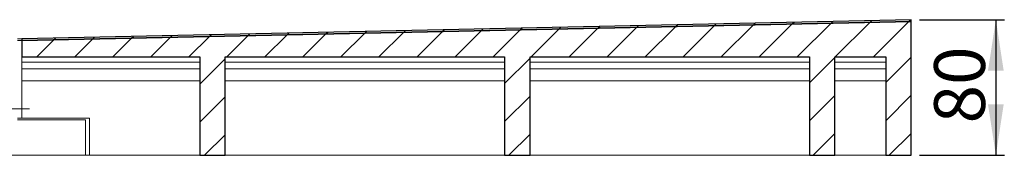
# Model space of a CAD drawing. Units: millimetres. Extents: x 25 to 410, y 50 to 295.
# Drawn here: x 293 to 410, y 261 to 277 of the extents above; entities that cross this region are included whole.
import ezdxf

# ---------------------------------------------------------------- set-up
doc = ezdxf.new("R2010")
doc.units = ezdxf.units.MM
doc.linetypes.add('SLD-Durchgehend', pattern=[0])
doc.linetypes.add('SLD-Punktstrich', pattern=[19.05, 15.24, -1.27, 1.27, -1.27])
doc.styles.add('SLDTEXTSTYLE0', font='TXT', dxfattribs={"width": 0.605})
doc.styles.add('SLDTEXTSTYLE1', font='TXT', dxfattribs={"width": 0.96})
doc.dimstyles.new('SLDDIMSTYLE1', dxfattribs={"dimtxt": 6, "dimasz": 6, "dimexe": 0, "dimexo": 0.0625, "dimgap": 1.5, "dimtad": 1, "dimdec": 0, "dimlfac": 10, "dimrnd": 1e-09, "dimzin": 12, "dimdsep": 46, "dimtxsty": 'SLDTEXTSTYLE0', "dimblk1": 'NONE', "dimblk2": 'NONE', "dimsah": 1, "dimcen": 0.09, "dimadec": 0, "dimazin": 3, "dimtfac": 1, "dimtofl": 0, "dimtmove": 0, "dimatfit": 3, "dimldrblk": 'NONE', "dimfxl": 1, "dimfrac": 2, "dimtolj": 1, "dimtzin": 12, "dimarcsym": 0})

# ---------------------------------------------------------------- blocks, each defined once
blk = doc.blocks.new('_D_5')
at = {"color": 7}
for p, q in [((399.7, 277.41), (409.71, 277.41)), ((408.71, 277.41), (408.71, 261.41)), ((399.71, 261.41), (409.71, 261.41))]:
    blk.add_line(p, q, dxfattribs=at)
for points in [[(408.71, 277.41), (407.78, 271.41), (409.63, 271.41)], [(408.71, 261.41), (409.63, 267.41), (407.78, 267.41)]]:
    blk.add_solid(points, dxfattribs=at)
at = {"color": 7, "insert": (401.42, 265.17), "char_height": 6, "attachment_point": 1, "rotation": 90, "style": 'SLDTEXTSTYLE1'}
blk.add_mtext('80', dxfattribs=at)
blk = doc.blocks.new('_NONE')

msp = doc.modelspace()

# ---------------------------------------------------------------- hatches: boundary and pattern name
h = msp.add_hatch()
h.set_pattern_fill('ANSI31', style=0)
h.paths.add_polyline_path([(398.705, 277.211), (398.701, 277.411), (293.701, 275.164), (293.705, 274.964)], flags=0)
h = msp.add_hatch()
h.set_pattern_fill('ANSI31', style=0)
h.paths.add_polyline_path([(314.705, 273.011), (314.705, 261.411), (317.705, 261.411), (317.705, 273.011), (350.705, 273.011), (350.705, 261.411), (353.705, 261.411), (353.705, 273.011), (386.705, 273.011), (386.705, 261.411), (389.705, 261.411), (389.705, 273.011), (395.705, 273.011), (395.705, 261.411), (398.705, 261.411), (398.705, 277.211), (293.705, 274.964), (293.705, 273.011)], flags=0)

# ---------------------------------------------------------------- linework, layer by layer
for p, q in [((398.701, 277.411), (293.701, 275.164)), ((398.705, 277.211), (293.705, 274.964)), ((293.705, 274.964), (398.705, 277.211)), ((398.705, 277.211), (398.701, 277.411)), ((398.705, 261.411), (398.705, 277.211)), ((293.701, 275.164), (293.705, 274.964)), ((293.705, 274.964), (293.705, 273.011)), ((293.705, 273.011), (314.705, 273.011)), ((314.705, 273.011), (314.705, 261.411)), ((317.705, 261.411), (317.705, 273.011)), ((317.705, 273.011), (350.705, 273.011)), ((350.705, 273.011), (350.705, 261.411)), ((353.705, 261.411), (353.705, 273.011)), ((353.705, 273.011), (386.705, 273.011)), ((386.705, 273.011), (386.705, 261.411)), ((389.705, 261.411), (389.705, 273.011)), ((389.705, 273.011), (395.705, 273.011)), ((395.705, 273.011), (395.705, 261.411)), ((314.705, 261.411), (317.705, 261.411)), ((350.705, 261.411), (353.705, 261.411)), ((386.705, 261.411), (389.705, 261.411)), ((395.705, 261.411), (398.705, 261.411))]:
    msp.add_line(p, q)
at = {"color": 7, "linetype": 'SLD-Durchgehend', "lineweight": 15}
for p, q in [((293.701, 275.164), (398.701, 277.411)), ((293.705, 274.964), (398.705, 277.211)), ((398.701, 277.411), (398.705, 277.211)), ((398.705, 277.211), (398.705, 261.411)), ((293.701, 275.164), (293.201, 275.153)), ((293.705, 274.964), (293.205, 274.953)), ((293.705, 274.964), (293.701, 275.164)), ((293.705, 274.964), (293.705, 273.011)), ((314.705, 273.011), (293.705, 273.011)), ((293.705, 273.011), (293.705, 272.411)), ((293.705, 272.411), (314.705, 272.411)), ((293.705, 272.411), (293.705, 271.611)), ((314.705, 273.011), (314.705, 261.411)), ((350.705, 273.011), (317.705, 273.011)), ((317.705, 261.411), (317.705, 273.011)), ((317.705, 272.411), (350.705, 272.411)), ((350.705, 273.011), (350.705, 261.411)), ((386.705, 273.011), (353.705, 273.011)), ((353.705, 261.411), (353.705, 273.011)), ((353.705, 272.411), (386.705, 272.411)), ((386.705, 273.011), (386.705, 261.411)), ((395.705, 273.011), (389.705, 273.011)), ((389.705, 261.411), (389.705, 273.011)), ((389.705, 272.411), (395.705, 272.411)), ((395.705, 273.011), (395.705, 261.411)), ((293.705, 271.611), (314.705, 271.611)), ((293.705, 271.611), (293.705, 270.211)), ((317.705, 271.611), (350.705, 271.611)), ((353.705, 271.611), (386.705, 271.611)), ((389.705, 271.611), (395.705, 271.611)), ((293.705, 270.211), (314.705, 270.211)), ((293.705, 265.811), (293.705, 270.211)), ((317.705, 270.211), (350.705, 270.211)), ((353.705, 270.211), (386.705, 270.211)), ((389.705, 270.211), (395.705, 270.211)), ((293.705, 265.811), (293.205, 265.811)), ((293.205, 265.611), (301.205, 265.611)), ((301.705, 265.811), (293.705, 265.811)), ((301.205, 265.611), (301.205, 261.411)), ((301.705, 261.411), (301.705, 265.811)), ((301.205, 261.411), (290.805, 261.411)), ((301.205, 261.411), (301.705, 261.411)), ((301.705, 261.411), (314.705, 261.411)), ((317.705, 261.411), (314.705, 261.411)), ((317.705, 261.411), (350.705, 261.411)), ((353.705, 261.411), (350.705, 261.411)), ((353.705, 261.411), (386.705, 261.411)), ((389.705, 261.411), (386.705, 261.411)), ((389.705, 261.411), (395.705, 261.411)), ((398.705, 261.411), (395.705, 261.411))]:
    msp.add_line(p, q, dxfattribs=at)
at = {"color": 7, "linetype": 'SLD-Punktstrich', "lineweight": 0}
msp.add_line((294.605, 266.911), (273.296, 266.911), dxfattribs=at)

# ---------------------------------------------------------------- dimensions: what is measured, and where the dimension line sits
at = {"color": 7}
dim = msp.add_linear_dim(base=(408.705, 277.411), p1=(398.705, 261.411), p2=(398.701, 277.411), angle=90, dimstyle='SLDDIMSTYLE1', dxfattribs=at)
dim.commit()
dim.dimension.update_dxf_attribs({"geometry": '_D_5', "text_midpoint": (408.705, 269.754), "dimtype": 160})

doc.saveas('drawing.dxf')
